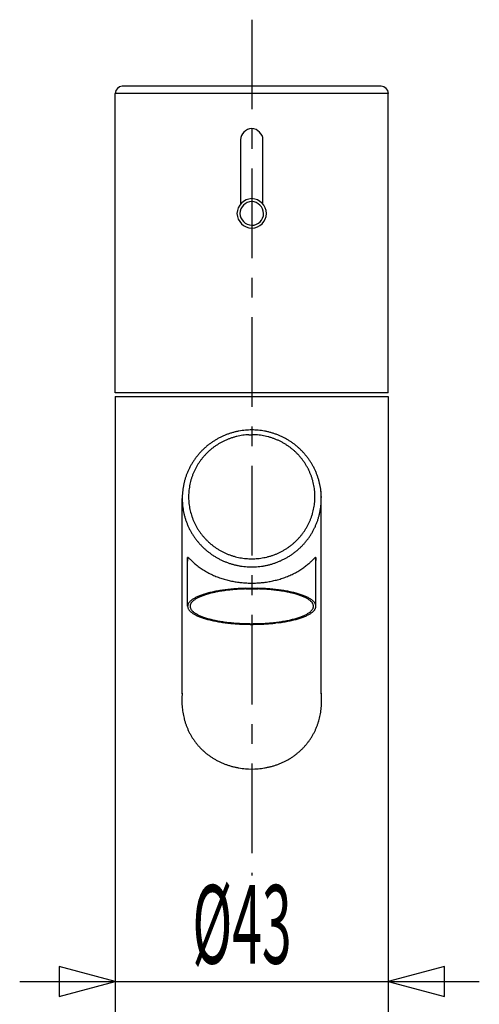
# Model space of a CAD drawing. Extents: x -105 to 315, y 0 to 297.
# Drawn here: x -39 to -21, y 183 to 221 of the extents above; entities that cross this region are included whole.
import ezdxf
from ezdxf.enums import TextEntityAlignment as Align

# ---------------------------------------------------------------- set-up
doc = ezdxf.new("R2010")
doc.units = 0
doc.linetypes.add('AIGENLINE003', pattern=[5.856145, 3.5278, -0.776115, 0.776115, -0.776115])
doc.layers.add('____', color=7, linetype='CONTINUOUS')
doc.layers.add('_________1', color=7, linetype='CONTINUOUS')
doc.styles.get("Standard").update_dxf_attribs({"font": 'TXT', "bigfont": 'EXTFONT.SHX'})

msp = doc.modelspace()

# ---------------------------------------------------------------- linework, layer by layer
at = {"layer": '_________1', "color": 7, "linetype": 'AIGENLINE003'}
msp.add_line((-29.7861, 221.408), (-29.7861, 187.714), dxfattribs=at)
at = {"layer": '_________1', "color": 7}
for p, q in [((-24.6901, 218.787), (-34.8822, 218.787)), ((-24.4111, 218.508), (-35.1612, 218.508)), ((-35.1612, 206.723), (-35.1612, 218.508)), ((-24.4111, 206.723), (-24.4111, 218.508)), ((-30.2278, 216.677), (-30.2278, 214.159)), ((-29.3438, 214.159), (-29.3438, 216.677)), ((-24.4111, 206.723), (-35.1612, 206.723)), ((-35.1612, 206.572), (-24.4111, 206.572)), ((-35.1612, 206.572), (-35.1612, 171.403)), ((-24.4111, 206.572), (-24.4111, 171.403)), ((-29.9053, 205.068), (-29.7861, 205.071)), ((-32.5236, 194.873), (-32.5236, 202.557)), ((-27.0505, 202.666), (-27.0523, 202.702)), ((-27.0483, 202.557), (-27.0486, 202.605)), ((-27.0483, 194.873), (-27.0483, 202.557)), ((-32.3088, 198.316), (-32.3088, 200.232)), ((-29.8376, 200.185), (-29.7861, 200.185)), ((-27.373, 200.154), (-27.408, 200.12)), ((-27.2628, 198.316), (-27.2628, 200.232)), ((-27.2528, 200.153), (-27.2507, 200.174)), ((-29.8428, 199.866), (-29.7861, 199.866)), ((-30.0259, 199.024), (-29.906, 199.026)), ((-30.0199, 198.997), (-29.9031, 199)), ((-29.906, 199.026), (-29.7861, 199.027)), ((-29.9031, 199), (-29.7861, 199)), ((-29.7861, 199.027), (-29.6656, 199.026)), ((-29.7861, 199), (-29.7741, 199)), ((-29.7741, 199), (-29.6568, 198.999)), ((-29.6656, 199.026), (-29.5462, 199.024)), ((-29.6568, 198.999), (-29.5402, 198.997)), ((-29.7861, 197.631), (-29.7975, 197.631)), ((-29.9127, 191.913), (-29.7861, 191.91)), ((-29.7861, 191.91), (-29.6588, 191.913)), ((-35.1612, 183.548), (-37.3716, 184.141)), ((-37.3716, 184.141), (-37.3716, 182.956)), ((-22.2, 184.141), (-24.4111, 183.548)), ((-22.2, 182.957), (-22.2, 184.141)), ((-38.9191, 183.548), (-20.8309, 183.548)), ((-37.3716, 182.956), (-35.1612, 183.548)), ((-24.4111, 183.548), (-22.2, 182.957))]:
    msp.add_line(p, q, dxfattribs=at)
for centre, radius, start, end in [((-34.871563, 218.497174), 0.289842, 92.094681, 177.905289), ((-24.700711, 218.497179), 0.289837, 2.093783, 87.906207), ((-29.7687, 216.659256), 0.459428, 92.175377, 177.846935), ((-29.802687, 216.659432), 0.459218, 2.132018, 87.934945), ((-29.764176, 213.75964), 0.603191, 92.086731, 177.964191), ((-29.808314, 213.758713), 0.604125, 2.120551, 87.896413), ((-29.76793, 213.763037), 0.483636, 92.157712, 177.863475), ((-29.803779, 213.763249), 0.483404, 2.112464, 87.908735), ((-29.763297, 213.803372), 0.604101, 182.116018, 267.83306), ((-29.768341, 213.798866), 0.483218, 182.110929, 267.889101), ((-29.785967, 213.78124), 0.465263, 269.978807, 359.978777), ((-29.80808, 213.803187), 0.603882, 272.082168, 357.900868), ((-29.781748, 202.476886), 2.781832, 110.95461, 113.550003), ((-29.78316, 202.47972), 2.778681, 108.338319, 110.948323), ((-29.940634, 202.984554), 2.249959, 105.34306, 108.57661), ((-29.628452, 201.89066), 3.387488, 103.40597, 105.539483), ((-29.785687, 202.481289), 2.776544, 100.461029, 103.075526), ((-29.774431, 202.411733), 2.846988, 97.880154, 100.429631), ((-29.839764, 202.931189), 2.323489, 94.915076, 98.040499), ((-29.786221, 202.529432), 2.541299, 95.369329, 98.059986), ((-29.81016, 202.869187), 2.387921, 92.453958, 95.495329), ((-29.787536, 202.622812), 2.448218, 92.758031, 95.543184), ((-29.787603, 202.431134), 2.826541, 89.970317, 92.530582), ((-29.783886, 202.436222), 2.821454, 87.466878, 90.045752), ((-29.771996, 203.297512), 1.773322, 88.781627, 90.456958), ((-29.808599, 202.072311), 2.999043, 86.297172, 88.580194), ((-29.769426, 202.754101), 2.503246, 84.574725, 87.475949), ((-29.806611, 202.309277), 2.762475, 83.545292, 86.020911), ((-29.858147, 201.829517), 3.432078, 82.449559, 84.559587), ((-29.793, 202.475198), 2.596081, 80.799046, 83.432136), ((-29.754817, 202.676607), 2.57877, 79.437738, 82.252438), ((-29.817059, 202.333392), 2.927579, 76.991906, 79.471499), ((-29.629614, 203.100194), 2.138286, 73.87168, 77.260843), ((-29.888246, 202.149941), 3.123023, 71.832979, 74.156371), ((-29.725057, 202.655964), 2.591345, 68.982602, 71.772871), ((-29.807922, 202.42763), 2.834212, 66.512753, 69.074387), ((-30.007129, 202.785064), 2.39884, 126.605297, 129.612248), ((-29.501964, 202.102974), 3.247627, 124.363609, 126.584091), ((-29.76824, 202.455777), 2.806176, 121.359932, 123.941646), ((-30.01024, 202.890588), 2.112947, 122.313704, 125.528278), ((-29.898099, 202.695502), 2.53393, 118.828061, 121.673495), ((-29.919732, 202.783411), 2.25199, 119.781079, 122.802186), ((-29.737511, 202.393819), 2.875662, 116.21049, 118.732814), ((-29.983022, 202.918748), 2.103127, 116.879544, 120.11588), ((-29.86667, 202.671584), 2.56942, 113.548712, 116.362168), ((-29.853426, 202.684932), 2.370295, 114.235191, 117.118414), ((-29.93604, 202.910016), 2.131204, 111.506518, 114.693858), ((-29.73727, 202.410734), 2.668596, 108.984282, 111.547089), ((-29.748817, 202.437394), 2.63963, 106.357498, 108.935527), ((-29.659945, 202.07404), 3.013354, 103.765651, 106.033184), ((-29.726319, 202.270357), 2.806938, 100.971384, 103.403269), ((-29.756182, 202.359788), 2.713486, 98.185765, 100.711729), ((-29.832141, 202.319123), 2.75644, 78.032747, 80.514647), ((-29.746916, 202.71244), 2.354, 75.176369, 78.076987), ((-29.741782, 202.69324), 2.371268, 72.534959, 75.414983), ((-29.794913, 202.521015), 2.5515, 69.889477, 72.557587), ((-29.839657, 202.402902), 2.677796, 67.305582, 69.859406), ((-29.810125, 202.502238), 2.574782, 64.409867, 67.05902), ((-29.769097, 202.585645), 2.481835, 61.69334, 64.432453), ((-29.702638, 202.676487), 2.564014, 63.634845, 66.454235), ((-29.915884, 202.324225), 2.781605, 59.13103, 61.58474), ((-29.797347, 202.472403), 2.788935, 61.158973, 63.753467), ((-29.591484, 202.868135), 2.148302, 55.955928, 59.11446), ((-29.545072, 202.909757), 2.284158, 58.245984, 61.410109), ((-29.788305, 202.485205), 2.773219, 55.987572, 58.589061), ((-29.753794, 202.535621), 2.712124, 53.328263, 55.996148), ((-29.79475, 202.496368), 2.768084, 50.525582, 53.133554), ((-30.055441, 202.733539), 2.402529, 139.918609, 142.909254), ((-29.848432, 202.562214), 2.671231, 137.2771, 139.965838), ((-30.157332, 202.856064), 2.244945, 134.225896, 137.43792), ((-29.809015, 202.542568), 2.712718, 132.228548, 134.879435), ((-30.175014, 202.925849), 1.977923, 135.947285, 139.370454), ((-29.531218, 202.193179), 3.158269, 129.417248, 131.700241), ((-29.770499, 202.558633), 2.524041, 133.658868, 136.341102), ((-29.077624, 201.778742), 3.566792, 131.159908, 133.06228), ((-29.916989, 202.721485), 2.304613, 127.92629, 130.875003), ((-29.836909, 202.621762), 2.432497, 125.171321, 127.970409), ((-29.551588, 202.88885), 2.108912, 53.313471, 56.539008), ((-29.649514, 202.740477), 2.286421, 50.595454, 53.566959), ((-29.54149, 202.844172), 2.137798, 47.891664, 51.068328), ((-29.730778, 202.632107), 2.422049, 45.137286, 47.933494), ((-29.839561, 202.439809), 2.84023, 48.022381, 50.553141), ((-29.324364, 203.00652), 1.87013, 42.242772, 45.871108), ((-29.398229, 202.917067), 2.190271, 44.961482, 48.254658), ((-29.304403, 202.962775), 2.091858, 42.444494, 45.89165), ((-29.581944, 202.686617), 2.483091, 39.93226, 42.824761), ((-29.623643, 202.647771), 2.540003, 37.171675, 40.000422), ((-30.040113, 202.666994), 2.45336, 147.737133, 150.659942), ((-29.13969, 202.09918), 3.517867, 145.704902, 147.745289), ((-29.543183, 202.325643), 3.057186, 142.601164, 144.950393), ((-28.693243, 201.917372), 3.776579, 147.782648, 149.572363), ((-29.371083, 202.294147), 3.002537, 144.721045, 146.969436), ((-29.376149, 202.275197), 3.009402, 142.1235, 144.370807), ((-30.140971, 202.86355), 2.044481, 138.666649, 141.978821), ((-30.024492, 202.375236), 2.812834, 39.771988, 42.1748), ((-29.167683, 203.061428), 1.715439, 36.516246, 40.464258), ((-30.088598, 202.359405), 2.873352, 34.488793, 36.839602), ((-29.696687, 202.641071), 2.390855, 31.418258, 34.243357), ((-30.14915, 202.370667), 2.917941, 29.002045, 31.31807), ((-31.061335, 201.573256), 4.334843, 35.348424, 37.007018), ((-29.880422, 202.458417), 2.859788, 32.064614, 34.571707), ((-31.254216, 201.639977), 4.458642, 29.997368, 31.605517), ((-30.175007, 202.668689), 2.329536, 158.279254, 161.349105), ((-30.09353, 202.665224), 2.406662, 155.949223, 158.920518), ((-29.440154, 202.35291), 3.130654, 153.314231, 155.602954), ((-29.519508, 202.385707), 3.04503, 150.845969, 153.195049), ((-29.448112, 202.479328), 2.848455, 158.735677, 161.096936), ((-29.687936, 202.555081), 2.597537, 155.77926, 158.374335), ((-29.812758, 202.596931), 2.466568, 152.745164, 155.476307), ((-30.127745, 202.781007), 2.102343, 150.067952, 153.273668), ((-29.694018, 202.637952), 2.390327, 25.867855, 28.687996), ((-30.151241, 202.432), 2.891628, 23.259082, 25.587107), ((-29.808934, 202.581926), 2.517938, 20.526952, 23.200656), ((-30.996001, 201.88425), 4.113715, 27.110088, 28.848855), ((-30.584853, 202.148614), 3.627585, 24.377301, 26.352584), ((-29.744539, 202.545479), 2.698423, 21.416855, 24.066267), ((-29.68769, 202.562915), 2.639136, 18.801966, 21.515129), ((-29.360925, 202.446886), 3.174425, 166.757355, 169.008884), ((-29.932902, 202.57664), 2.587938, 163.892276, 166.652795), ((-29.235017, 202.369173), 3.31599, 161.639786, 163.793821), ((-29.831484, 202.621341), 2.440213, 166.850298, 169.606227), ((-30.175842, 202.706783), 2.085453, 163.760199, 166.98386), ((-29.747658, 202.589963), 2.529232, 161.269682, 163.93205), ((-29.866038, 202.582844), 2.571179, 17.446692, 20.061588), ((-29.377267, 202.717525), 2.064592, 14.679886, 17.947815), ((-29.180403, 202.7563), 1.86437, 11.459287, 15.06034), ((-30.043098, 202.560416), 2.748862, 9.443986, 11.888385), ((-29.743906, 202.553405), 2.695433, 15.958162, 18.608191), ((-29.368525, 202.647482), 2.308689, 13.180196, 16.274692), ((-29.980093, 202.504366), 2.936779, 10.745876, 13.178224), ((-30.127259, 202.574377), 2.395483, 174.464737, 177.443058), ((-29.932645, 202.573558), 2.589331, 172.107283, 174.862078), ((-28.861615, 202.391415), 3.675378, 169.644048, 171.58746), ((-29.98617, 202.633001), 2.284917, 175.078125, 178.020993), ((-30.138238, 202.658952), 2.131222, 172.268778, 175.422487), ((-29.511679, 202.569708), 2.764094, 169.749463, 172.182856), ((-29.590148, 202.641026), 2.288829, 6.375471, 9.313919), ((-30.634747, 202.547504), 3.337433, 3.967048, 5.979726), ((-29.205186, 202.647143), 1.904404, 0.414449, 3.952029), ((-30.023117, 202.495948), 2.980618, 8.35637, 10.75066), ((-29.984807, 202.534058), 2.937352, 5.301124, 7.729475), ((-26.963492, 202.852845), 0.100922, 184.130183, 190.343699), ((-32.093102, 202.34171), 5.05443, 5.050439, 5.597591), ((-29.99092, 202.535714), 2.943287, 2.83413, 5.258035), ((-28.69385, 202.643309), 1.641825, 4.345688, 5.009146), ((-28.273285, 202.665341), 1.22084, 2.881791, 4.810268), ((-27.555443, 202.679276), 0.503693, 2.595629, 5.404742), ((-31.07854, 202.568143), 1.445135, 180.453568, 181.8266), ((-29.427894, 202.537663), 3.095794, 177.341674, 179.647583), ((-30.408692, 202.538093), 2.114309, 180.43398, 183.825765), ((-30.076142, 202.532906), 2.445925, 183.184741, 186.120175), ((-30.022386, 202.626891), 2.248945, 177.833576, 180.81835), ((-30.336421, 202.615769), 1.934796, 180.621826, 184.094026), ((-30.146886, 202.602875), 2.12309, 183.381748, 186.550489), ((-30.0899, 202.599892), 2.179385, 186.301692, 189.387738), ((-29.095131, 202.555353), 1.790491, 352.130527, 355.877935), ((-29.499875, 202.623974), 2.199472, 354.852816, 357.910589), ((-30.073205, 202.626808), 2.772583, 358.284031, 0.704894), ((-30.006601, 202.583366), 2.959291, 352.871902, 355.299617), ((-29.57168, 202.55254), 2.523312, 355.187958, 358.03286), ((-29.855409, 202.553004), 2.807107, 0.075498, 2.618412), ((-30.10875, 202.540648), 3.060777, 1.816365, 2.348765), ((-29.624391, 202.555294), 2.576087, 358.011886, 0.031333), ((-24.532005, 202.687105), 2.517991, 181.125113, 181.87402), ((-30.249032, 202.511832), 2.271775, 186.056596, 189.226154), ((-30.309647, 202.47701), 2.206499, 188.585981, 191.840606), ((-29.74015, 202.578805), 2.784819, 191.48619, 194.066565), ((-30.05424, 202.589267), 2.212894, 188.965716, 192.005026), ((-30.332433, 202.518933), 1.926187, 191.679808, 195.167621), ((-29.805566, 202.644773), 2.467679, 194.786952, 197.518727), ((-29.774413, 202.651434), 2.477692, 341.218758, 343.932716), ((-30.469603, 202.829184), 3.194995, 344.320047, 346.424051), ((-29.329846, 202.542885), 2.019908, 346.729255, 350.056808), ((-29.753121, 202.64388), 2.454406, 349.440736, 352.186467), ((-29.492629, 202.504452), 2.437774, 344.375207, 347.323279), ((-29.115945, 202.440015), 2.056226, 346.77163, 350.269206), ((-29.547249, 202.53578), 2.497604, 349.776241, 352.647495), ((-28.873625, 202.848034), 3.691143, 194.851221, 196.802313), ((-29.167892, 202.788498), 3.392344, 197.276405, 199.394412), ((-30.196176, 202.436377), 2.3055, 199.62607, 202.753122), ((-29.932723, 202.603875), 2.334109, 197.500949, 200.380217), ((-29.976462, 202.586713), 2.287132, 200.358791, 203.306374), ((-29.635776, 202.725862), 2.655082, 203.155382, 205.690847), ((-29.877571, 202.617737), 2.390327, 205.867875, 208.688016), ((-29.539123, 202.550633), 2.22174, 332.629277, 335.665448), ((-31.361771, 203.328387), 4.203153, 336.243345, 337.844847), ((-30.482107, 202.905842), 3.229639, 338.902457, 340.987862), ((-29.547034, 202.487999), 2.483824, 336.385414, 339.2819), ((-30.360644, 202.802341), 3.35603, 339.176343, 341.326205), ((-30.262524, 202.726111), 3.238926, 342.047976, 344.267174), ((-30.15342, 202.430572), 2.342786, 202.217775, 205.292746), ((-29.824993, 202.573492), 2.700813, 205.057279, 207.72135), ((-29.215928, 202.919006), 3.400768, 208.101041, 210.221479), ((-29.383803, 202.85965), 3.226004, 210.811331, 213.050066), ((-30.171458, 202.449782), 2.0519, 208.513189, 211.806965), ((-30.084106, 202.479637), 2.141969, 211.254108, 214.407547), ((-30.100079, 202.453446), 2.114029, 214.066532, 217.261903), ((-30.469378, 202.142202), 1.631844, 216.4151, 220.565443), ((-29.961484, 202.805771), 2.717465, 322.002787, 324.491559), ((-30.39216, 203.091569), 3.234094, 324.801565, 326.888956), ((-31.510474, 203.709704), 4.509435, 328.072404, 329.568973), ((-30.449735, 203.026369), 3.24913, 330.48481, 332.561795), ((-29.376355, 202.362304), 2.27435, 328.057531, 331.226245), ((-30.463894, 202.960171), 3.515392, 331.217153, 333.27306), ((-30.282863, 202.82257), 3.292079, 333.995049, 336.180139), ((-30.352333, 202.220183), 2.065455, 212.833976, 216.32839), ((-30.198261, 202.298281), 2.236027, 215.601805, 218.827946), ((-29.817937, 202.585285), 2.7123, 218.513775, 221.177574), ((-29.319604, 203.051178), 3.394198, 221.558496, 223.692628), ((-29.925507, 202.551815), 2.311774, 219.51156, 222.435268), ((-29.757378, 202.715897), 2.546586, 222.607446, 225.266387), ((-29.547065, 202.933874), 2.849457, 225.347049, 227.723771), ((-29.610147, 202.906337), 2.786789, 228.302564, 230.747002), ((-29.344976, 202.156851), 1.816478, 307.529986, 311.271347), ((-30.029345, 202.96256), 2.873523, 310.930415, 313.291813), ((-29.71423, 202.617022), 2.405948, 313.472251, 316.291974), ((-29.621, 202.534345), 2.281431, 316.175058, 319.14272), ((-30.126411, 202.969331), 2.948253, 319.174417, 321.471093), ((-29.797034, 202.628981), 2.773527, 317.558977, 320.171954), ((-29.766326, 202.592411), 2.726535, 320.348819, 322.993095), ((-30.582678, 203.194818), 3.741053, 323.151022, 325.082012), ((-30.539086, 203.096883), 3.649671, 325.951006, 327.929019), ((-29.672525, 202.742288), 2.925709, 224.093092, 226.56931), ((-29.953428, 202.439563), 2.512758, 226.475311, 229.365038), ((-30.083526, 202.265921), 2.296305, 229.006868, 232.161677), ((-29.822781, 202.583425), 2.707026, 231.925607, 234.614345), ((-29.639555, 202.882928), 2.750066, 230.912833, 233.381071), ((-29.852524, 202.605367), 2.400262, 233.509295, 236.343223), ((-30.069859, 202.246478), 1.981163, 235.822677, 239.247751), ((-29.988254, 202.352534), 2.114093, 238.816807, 242.043134), ((-29.799493, 202.66895), 2.482144, 241.618512, 244.359088), ((-29.586985, 203.140501), 2.999243, 244.597371, 246.871555), ((-29.754904, 202.625491), 2.435311, 291.705588, 294.494828), ((-29.461648, 202.026495), 1.768734, 293.895145, 297.751668), ((-29.924685, 202.971503), 2.820814, 297.137062, 299.554339), ((-29.753332, 202.639228), 2.447297, 299.901674, 302.681632), ((-30.125157, 203.203472), 3.122997, 302.833635, 305.008387), ((-29.81785, 202.738348), 2.565772, 305.346348, 307.993839), ((-29.692003, 202.497566), 2.604146, 304.213697, 307.006311), ((-29.713739, 202.547404), 2.657059, 306.733752, 309.466996), ((-31.19971, 204.256092), 4.921063, 310.177894, 311.650883), ((-30.02019, 202.869198), 3.101129, 312.39674, 314.733561), ((-30.020498, 202.845741), 3.084728, 315.044271, 317.388784), ((-32.227823, 200.193586), 0.093809, 172.758398, 182.036479), ((-32.05467, 200.191363), 0.266906, 180.23856, 184.124762), ((-32.284601, 200.205223), 0.036284, 160.564503, 179.703846), ((-12.34162, 202.079309), 20.070082, 185.452734, 185.514486), ((-32.286391, 200.210525), 0.033125, 151.652209, 168.204704), ((-33.001815, 200.040143), 0.691877, 7.070929, 9.189274), ((-32.301297, 200.217518), 0.016712, 121.513042, 148.486928), ((-29.604657, 200.582816), 2.748882, 189.580504, 190.207375), ((-32.240565, 200.107992), 0.07055, 190.047248, 194.630964), ((-32.303363, 200.222041), 0.011792, 89.76326, 124.442174), ((-32.302913, 200.209125), 0.024711, 68.459598, 90.930691), ((-32.322774, 200.160081), 0.077623, 57.522891, 68.114873), ((-32.415154, 200.017414), 0.247586, 52.636371, 57.216108), ((-33.023274, 199.306497), 1.182813, 48.83731, 50.1216), ((-33.55288, 198.754018), 1.947646, 46.715417, 47.805576), ((-33.366515, 198.939971), 1.684523, 45.418693, 46.993394), ((-38.461477, 193.54709), 9.103234, 46.044645, 46.40351), ((9.759837, 244.716685), 61.208347, 226.796439, 226.857242), ((-30.594092, 201.663427), 2.199685, 226.953696, 228.977485), ((-29.838779, 202.55497), 2.674565, 234.540761, 237.259401), ((-29.877632, 202.479114), 2.589761, 237.074772, 239.873806), ((-29.525672, 203.117461), 3.318571, 240.149568, 242.344517), ((-29.813273, 202.589105), 2.717103, 242.544955, 245.227245), ((-29.977712, 202.198255), 2.293362, 244.865806, 248.044281), ((-29.847126, 202.478273), 2.601948, 247.682721, 250.476848), ((-29.657757, 203.04471), 2.883484, 247.417158, 249.781159), ((-29.597089, 203.224632), 3.388984, 250.709534, 252.861892), ((-29.816705, 202.614231), 2.424597, 249.790056, 252.606862), ((-29.77226, 202.762812), 2.579671, 252.651334, 255.298648), ((-29.787058, 202.701469), 2.516581, 255.270102, 257.983294), ((-29.781515, 202.734), 2.549554, 258.013652, 260.696266), ((-29.790629, 202.661828), 2.476859, 260.634429, 263.386939), ((-29.77189, 202.874485), 2.690266, 263.512082, 266.054161), ((-29.77347, 203.04919), 2.86448, 266.326155, 268.716288), ((-29.78425, 202.697005), 2.512093, 269.956928, 272.684504), ((-29.794718, 202.837977), 2.653404, 272.767714, 275.344611), ((-29.787317, 202.74281), 2.557962, 275.378115, 278.051241), ((-29.716532, 202.276716), 2.086553, 277.919252, 281.195807), ((-29.789698, 202.735442), 2.550814, 280.807338, 283.475065), ((-29.757962, 202.601455), 2.41312, 283.483609, 286.315266), ((-29.815258, 202.808751), 2.628166, 286.244517, 288.848115), ((-29.737277, 202.492765), 2.619715, 285.645126, 288.435199), ((-29.805607, 202.767194), 2.585724, 288.943226, 291.588185), ((-29.677212, 202.337096), 2.453052, 288.254052, 291.220883), ((-29.708601, 202.460438), 2.579438, 290.879142, 293.703823), ((-29.789661, 202.650375), 2.785939, 293.659927, 296.270528), ((-30.142217, 203.321543), 3.543882, 296.578949, 298.63442), ((-30.286402, 203.492082), 3.762926, 299.316963, 301.251834), ((-29.648837, 202.422984), 2.518208, 301.47019, 304.355683), ((-29.040505, 201.715768), 2.280476, 310.976306, 312.772354), ((-28.62531, 201.314161), 1.704021, 311.694622, 313.760489), ((-32.310413, 205.235943), 7.085445, 313.348383, 313.780913), ((-25.68596, 198.398961), 2.434454, 132.940767, 133.867076), ((-28.613737, 201.576625), 1.886428, 312.289126, 313.236927), ((-24.373441, 196.54461), 4.697855, 128.582928, 128.868375), ((-27.172103, 200.043363), 0.217556, 122.538202, 127.069794), ((-27.254341, 200.16807), 0.068229, 109.757348, 120.644874), ((-27.26931, 200.212078), 0.021766, 88.182803, 111.833134), ((-27.268533, 200.220047), 0.013786, 59.602133, 90.361129), ((-27.355662, 200.110485), 0.095057, 347.767057, 351.881924), ((-27.269846, 200.219604), 0.014861, 28.078235, 56.10008), ((-28.139141, 200.272282), 0.894905, 348.70868, 350.681629), ((-27.28325, 200.210072), 0.031244, 15.325222, 31.933529), ((-27.608503, 200.185584), 0.357231, 350.622792, 354.746159), ((-27.418532, 200.177743), 0.170322, 9.818909, 13.785957), ((-27.426873, 200.191161), 0.17686, 0.319295, 5.069273), ((-27.627815, 200.197934), 0.377843, 356.429685, 359.122393), ((-30.82567, 201.361924), 1.820366, 228.247907, 231.113902), ((-29.761019, 202.647289), 3.489317, 230.75594, 232.287939), ((-30.026199, 202.337172), 3.081841, 232.661353, 234.429238), ((-30.186526, 202.133421), 2.822872, 234.670491, 236.673131), ((-30.177452, 202.132906), 2.827439, 236.513767, 238.602625), ((-30.215032, 202.078108), 2.761089, 238.675853, 240.811299), ((-29.309157, 203.734931), 4.64934, 241.022858, 242.269969), ((-29.86734, 202.361811), 2.484842, 252.954074, 255.89842), ((-29.844148, 202.395055), 2.522775, 255.571536, 258.462502), ((-29.905837, 201.992835), 2.116438, 257.920903, 261.372479), ((-29.746521, 202.916933), 3.054037, 261.018113, 263.402612), ((-29.794412, 202.598694), 2.732426, 263.633488, 266.313309), ((-29.786458, 202.556409), 2.690761, 266.08639, 268.799948), ((-29.779284, 202.212159), 2.346619, 269.832616, 272.950457), ((-29.765824, 202.3459), 2.479574, 272.480781, 275.425597), ((-29.759241, 202.432424), 2.56513, 275.096476, 277.943146), ((-29.805006, 202.771559), 2.907335, 277.912823, 280.426674), ((-29.823844, 202.837322), 2.975429, 280.554248, 283.007628), ((-29.783772, 202.62972), 2.764146, 283.166888, 285.807597), ((-29.789701, 202.872336), 3.665825, 296.542193, 298.096788), ((-29.699326, 202.682282), 3.455619, 298.258999, 299.869956), ((-29.193746, 201.802672), 2.441062, 299.861893, 302.168962), ((-29.450138, 202.222466), 2.932925, 302.042493, 303.891599), ((-28.719495, 201.164115), 1.647051, 303.323119, 306.405393), ((-28.926288, 201.509733), 2.048313, 305.323151, 307.727738), ((-28.698181, 201.251278), 1.704459, 306.979287, 309.786584), ((-29.790327, 202.595616), 3.436454, 309.435769, 310.795294), ((-30.320799, 201.82689), 2.489727, 242.445581, 244.773439), ((-30.208436, 202.010974), 2.704243, 244.2821, 246.426469), ((-30.220368, 201.95309), 2.646446, 246.162052, 248.341853), ((-30.204518, 201.916681), 2.618609, 247.725508, 249.916413), ((-29.977334, 202.526366), 3.269236, 249.846146, 251.592484), ((-29.276789, 204.655883), 5.511013, 251.672997, 252.709446), ((-29.769613, 203.188379), 3.9635, 253.20652, 254.62672), ((-29.901824, 202.693507), 3.451287, 254.565067, 256.184695), ((-30.003366, 202.217701), 2.965036, 255.894554, 257.764588), ((-29.784872, 203.154241), 3.926637, 257.544968, 258.95188), ((-29.928252, 202.406948), 3.165718, 258.906931, 260.665146), ((-29.593708, 204.474338), 5.259998, 260.722069, 261.770029), ((-28.47665, 213.227929), 14.084115, 262.370065, 262.748861), ((-29.865338, 202.571134), 3.337428, 263.306704, 264.888384), ((-29.900233, 201.815608), 2.582003, 264.16589, 266.218223), ((-29.843913, 202.309088), 3.078214, 265.778022, 267.538111), ((-29.812222, 202.430052), 3.200537, 267.064321, 268.755381), ((-29.876922, 205.877326), 6.649688, 271.61211, 272.449738), ((-30.499098, 215.107558), 15.8997, 273.268069, 273.61942), ((-30.004029, 205.803831), 6.583937, 274.430949, 275.280961), ((-29.757312, 202.93437), 3.703994, 275.566104, 277.045939), ((-29.920469, 204.302355), 5.081666, 276.979659, 278.090487), ((-29.735338, 202.901494), 3.668719, 278.306996, 279.873576), ((-29.718676, 202.826977), 3.592451, 279.815573, 281.411637), ((-29.839429, 203.410658), 4.188485, 281.451037, 282.807986), ((-29.960225, 203.881966), 4.674863, 282.971106, 284.176508), ((-29.53311, 202.181845), 2.921915, 284.220994, 286.16715), ((-30.415599, 205.214954), 6.080796, 286.195887, 287.14639), ((-29.397448, 201.888275), 2.601819, 287.319302, 289.550611), ((-29.434981, 202.080507), 2.795678, 288.95711, 291.042271), ((-29.482318, 202.248943), 2.969924, 290.727856, 292.695255), ((-29.79854, 202.987811), 3.773595, 292.796364, 294.340122), ((-30.170434, 203.753089), 4.624188, 294.630397, 295.885917), ((-30.550941, 195.199726), 3.759848, 103.650249, 105.048392), ((-30.409775, 194.655822), 4.321712, 102.500834, 103.767188), ((-29.029863, 189.131012), 9.981941, 103.173452, 103.701053), ((-30.404566, 194.649794), 4.328726, 101.257632, 102.550877), ((-30.238665, 194.088816), 4.879345, 101.497143, 102.620279), ((-30.420734, 194.804215), 4.174145, 100.060234, 101.453768), ((-30.289074, 194.348188), 4.615131, 100.306041, 101.525701), ((-30.479098, 195.344128), 3.632525, 99.000733, 100.641442), ((-30.41424, 195.167647), 3.786573, 99.12904, 100.661012), ((-29.96619, 192.264617), 6.754404, 98.309336, 99.211198), ((-30.300815, 194.679378), 4.286792, 98.206169, 99.590436), ((-29.764211, 190.722673), 8.309383, 97.395656, 98.150888), ((-29.629407, 190.199964), 8.816211, 97.680047, 98.369684), ((-29.835176, 191.139006), 7.887397, 96.468359, 97.273734), ((-29.312994, 187.113267), 11.917915, 96.683834, 97.204405), ((-29.908436, 191.798659), 7.22369, 95.583255, 96.480408), ((-29.820082, 191.237343), 7.762884, 95.696164, 96.509374), ((-29.903152, 191.799803), 7.223067, 94.716228, 95.625856), ((-29.818472, 191.133512), 7.866367, 94.820137, 95.632771), ((-29.286928, 183.798987), 15.247523, 94.115149, 94.552023), ((-29.740197, 190.005873), 8.996611, 93.990592, 94.713428), ((-29.798408, 190.261021), 8.765567, 93.038957, 93.811614), ((-29.899229, 192.337552), 6.659519, 93.034333, 94.021759), ((-29.869186, 192.073081), 6.952349, 92.276045, 93.248191), ((-29.797696, 190.953838), 8.046716, 92.413174, 93.234726), ((-29.813294, 190.817048), 8.209613, 91.484091, 92.317676), ((-29.8086, 191.05982), 7.940372, 91.524788, 92.366762), ((-29.787624, 202.901909), 3.672845, 268.531631, 270.023167), ((-29.802214, 204.358136), 5.129097, 270.17958, 271.255322), ((-29.790833, 189.868072), 9.159104, 87.723305, 88.469398), ((-29.854532, 188.500178), 10.501564, 87.648815, 88.284534), ((-29.676256, 192.584799), 6.439973, 86.726088, 87.781705), ((-29.661606, 193.175335), 5.822428, 86.522852, 87.658349), ((-29.804005, 189.805871), 9.221713, 86.189541, 86.919706), ((-29.645899, 192.734003), 6.262139, 85.861017, 86.911203), ((-29.794293, 190.400165), 8.600626, 85.245645, 85.997185), ((-30.03079, 187.120705), 11.916111, 85.398853, 85.959518), ((-30.174814, 186.79772), 12.22248, 84.343722, 84.867683), ((-29.7966, 190.387415), 8.64119, 84.448766, 85.209111), ((-29.481059, 193.731726), 5.253863, 83.215979, 84.419624), ((-29.841348, 190.115531), 8.916146, 83.604722, 84.331575), ((-29.665072, 192.009638), 6.985662, 82.500261, 83.385756), ((-29.643359, 191.890581), 7.130088, 82.703335, 83.597001), ((-29.96518, 189.869603), 9.146578, 81.722618, 82.386128), ((-29.683227, 191.656666), 7.36718, 81.777673, 82.62684), ((-29.84453, 191.058549), 7.952817, 80.605728, 81.349615), ((-29.713306, 191.541312), 7.485661, 80.859717, 81.676082), ((-29.417512, 193.687119), 5.289805, 79.428391, 80.521645), ((-29.302599, 194.083499), 4.910512, 79.66574, 80.879085), ((-29.513369, 193.224582), 5.762085, 78.36103, 79.335201), ((-29.395922, 193.58227), 5.420352, 78.575832, 79.64573), ((-29.303897, 194.253961), 4.711612, 77.175186, 78.330557), ((-29.181643, 194.565753), 4.413938, 77.50093, 78.773584), ((-29.199873, 194.691672), 4.261733, 75.992307, 77.232592), ((-29.097428, 194.931765), 4.038376, 76.188366, 77.543573), ((-28.770581, 196.18826), 2.740238, 74.641425, 76.552863), ((-31.949633, 198.234873), 0.380799, 139.230648, 145.516854), ((-31.75382, 198.055868), 0.646037, 134.548544, 138.547742), ((-31.706632, 197.986313), 0.728866, 129.508691, 133.356402), ((-31.963589, 198.30479), 0.250344, 140.178399, 149.266818), ((-31.59365, 197.824732), 0.925541, 125.273408, 128.541158), ((-31.867808, 198.238203), 0.366692, 135.075892, 141.77182), ((-31.555308, 197.764518), 0.996847, 121.822248, 125.073946), ((-31.773346, 198.153492), 0.493441, 130.506304, 135.85706), ((-31.83908, 198.249261), 0.378125, 124.775613, 132.359051), ((-31.289662, 197.300974), 1.530901, 118.851878, 121.122216), ((-31.695929, 198.087302), 0.593341, 121.994853, 127.210453), ((-31.34262, 197.395567), 1.422496, 116.224466, 118.822136), ((-31.472115, 197.761371), 0.988496, 119.644485, 122.987449), ((-31.005269, 196.661178), 2.230472, 113.888131, 115.662125), ((-31.416742, 197.665288), 1.099392, 116.450404, 119.67578), ((-31.048995, 196.721321), 2.157831, 111.537364, 113.473242), ((-31.069562, 196.961977), 1.883724, 114.358406, 116.376377), ((-31.301958, 197.503252), 1.294833, 111.788925, 114.86892), ((-31.226651, 197.198348), 1.648921, 109.201835, 111.880257), ((-30.881839, 196.481754), 2.399321, 110.272415, 112.050081), ((-30.956471, 196.516642), 2.381764, 108.009179, 109.946103), ((-30.951621, 196.668264), 2.200185, 108.221826, 110.250622), ((-30.234884, 194.240617), 4.769403, 106.78315, 107.799624), ((-30.917745, 196.625294), 2.251672, 106.633126, 108.698699), ((-30.561636, 195.217871), 3.739552, 104.962332, 106.313516), ((-30.50827, 195.260731), 3.676347, 105.325399, 106.660335), ((-30.392434, 194.846536), 4.106429, 104.119062, 105.356714), ((-29.296955, 194.398842), 4.569413, 74.596065, 75.699958), ((-28.994624, 195.521517), 3.406768, 73.052518, 74.482764), ((-28.801312, 195.964467), 2.964326, 73.509772, 75.21434), ((-28.818443, 196.112714), 2.789892, 71.313071, 72.974467), ((-29.015302, 195.266397), 3.694432, 72.085796, 73.400597), ((-28.628858, 196.63305), 2.236281, 69.645474, 71.642979), ((-28.732218, 196.153397), 2.763363, 70.34209, 72.013741), ((-28.363489, 197.332512), 1.488203, 67.040731, 69.857488), ((-28.684116, 196.308739), 2.600902, 68.489464, 70.188775), ((-28.173661, 197.70905), 1.067811, 64.803544, 68.538572), ((-28.879445, 195.87505), 3.076091, 66.714572, 68.066602), ((-28.317989, 197.346633), 1.457381, 63.145002, 65.735053), ((-28.355907, 197.126809), 1.719386, 63.959048, 66.250002), ((-28.400553, 197.226595), 1.601888, 60.252264, 62.449879), ((-28.07105, 197.800021), 0.940537, 56.842573, 60.347087), ((-28.249805, 197.340575), 1.480742, 61.497341, 64.016493), ((-27.975979, 197.94247), 0.769286, 52.987705, 56.967708), ((-28.194822, 197.451924), 1.35666, 58.731947, 61.29392), ((-27.797263, 198.161542), 0.486892, 48.418544, 54.261828), ((-28.195785, 197.492783), 1.322419, 55.32638, 57.777387), ((-27.751444, 198.201475), 0.426683, 43.258479, 49.462171), ((-27.997439, 197.805247), 0.952721, 51.287953, 54.445905), ((-27.842448, 198.120416), 0.548517, 38.494768, 42.91045), ((-27.651433, 198.275333), 0.302599, 30.580733, 38.049434), ((-27.804569, 198.052657), 0.639058, 46.529753, 50.908224), ((-27.700535, 198.169087), 0.48301, 40.619326, 45.984066), ((-27.630931, 198.225368), 0.393545, 34.918977, 40.996936), ((-32.137957, 198.312907), 0.1709, 178.926627, 190.359917), ((-32.105881, 198.316535), 0.202945, 170.545817, 180.120467), ((-32.102947, 198.315019), 0.205762, 189.185146, 198.887378), ((-32.052417, 198.304393), 0.257698, 162.091992, 169.835485), ((-32.094283, 198.315948), 0.214316, 151.800261, 161.589924), ((-31.984978, 198.363181), 0.333051, 200.15737, 206.452446), ((-32.05625, 198.305615), 0.252873, 145.052178, 153.80934), ((-31.867332, 198.435387), 0.470704, 207.942492, 212.679968), ((-31.818311, 198.499886), 0.547498, 215.592608, 219.949421), ((-31.741381, 198.587789), 0.663162, 221.503915, 225.3998), ((-31.94887, 198.317659), 0.265387, 176.427503, 183.572497), ((-31.91144, 198.296174), 0.304683, 166.506313, 172.83144), ((-32.000363, 198.31887), 0.214115, 184.754794, 193.683096), ((-31.890934, 198.354695), 0.329034, 195.23702, 201.272564), ((-31.817106, 198.247927), 0.408431, 158.14081, 163.010635), ((-31.806209, 198.539035), 0.58305, 226.571921, 231.39674), ((-31.910624, 198.362596), 0.313887, 203.921283, 210.647165), ((-31.880298, 198.253074), 0.348371, 148.95634, 155.055283), ((-31.917616, 198.359274), 0.30618, 210.779482, 218.134058), ((-31.704487, 198.654668), 0.736919, 230.825407, 234.90849), ((-31.90745, 198.358245), 0.31362, 216.839174, 224.566083), ((-31.804316, 198.445833), 0.448671, 223.292728, 229.145052), ((-31.64029, 198.632459), 0.697129, 228.982031, 233.079975), ((-31.546318, 198.765501), 0.859955, 233.39911, 236.978173), ((-27.862916, 198.528836), 0.573103, 301.756871, 307.14701), ((-28.134395, 198.886633), 1.022235, 307.165678, 309.969026), ((-27.777374, 198.454395), 0.461648, 310.470427, 316.20464), ((-27.704967, 198.394893), 0.368273, 315.090306, 321.757446), ((-27.824699, 198.598668), 0.666725, 304.876487, 309.389656), ((-27.666634, 198.367839), 0.32143, 321.315472, 328.41615), ((-27.787454, 198.559893), 0.613137, 308.999177, 313.562846), ((-27.639983, 198.35033), 0.289558, 328.605427, 335.852379), ((-27.643335, 198.27837), 0.294085, 23.694535, 30.873873), ((-27.616435, 198.334774), 0.261747, 336.850964, 344.488795), ((-27.648952, 198.287233), 0.29585, 15.003669, 21.685195), ((-27.826798, 198.589421), 0.661698, 314.269434, 318.19453), ((-27.551747, 198.316046), 0.194407, 344.708724, 354.629068), ((-27.58902, 198.310393), 0.232066, 5.032475, 13.310982), ((-27.579814, 198.316622), 0.222415, 355.158206, 3.641926), ((-27.576947, 198.359974), 0.322537, 318.990549, 326.419453), ((-27.634734, 198.234519), 0.391545, 27.815242, 33.502277), ((-27.596915, 198.37611), 0.348105, 326.024694, 332.397697), ((-27.547788, 198.288394), 0.289592, 19.20027, 26.41448), ((-27.469439, 198.310703), 0.204836, 332.089608, 342.295642), ((-27.435701, 198.323612), 0.172195, 8.7712, 20.399133), ((-27.483091, 198.320763), 0.220967, 340.887184, 349.942483), ((-27.435367, 198.319012), 0.172628, 359.036278, 10.297438), ((-27.466978, 198.315615), 0.204215, 350.575092, 0.138363), ((-31.632839, 198.75016), 0.856251, 234.659, 238.444807), ((-31.376867, 199.173227), 1.350721, 238.583776, 241.160675), ((-31.363045, 199.211368), 1.390813, 241.419804, 244.085999), ((-30.927227, 199.747013), 2.020357, 237.426209, 239.04082), ((-30.922761, 200.137153), 2.41594, 244.289354, 245.919736), ((-31.127928, 199.512726), 1.716977, 240.762461, 242.83024), ((-31.312694, 199.155306), 1.314627, 242.881244, 245.739061), ((-31.141869, 199.686564), 1.915233, 246.404138, 248.585257), ((-30.929724, 199.985847), 2.229192, 245.536419, 247.318937), ((-31.12178, 199.701947), 1.936932, 248.198193, 250.480086), ((-30.892326, 200.121909), 2.369219, 247.753274, 249.537996), ((-31.092623, 199.719314), 1.963164, 249.847368, 252.19735), ((-30.872983, 200.187049), 2.437016, 249.647319, 251.472636), ((-30.386745, 201.931554), 4.285288, 252.25474, 253.385367), ((-30.584214, 201.044623), 3.341902, 251.450312, 252.837266), ((-30.842472, 200.392123), 2.679824, 253.311087, 255.197631), ((-30.372415, 201.843223), 4.167573, 253.294916, 254.463396), ((-29.971644, 203.696673), 6.09719, 255.219602, 256.081757), ((-30.381062, 201.848771), 4.170614, 254.598273, 255.812301), ((-30.734752, 200.605903), 2.91361, 256.027834, 257.905476), ((-30.668098, 200.695092), 2.981776, 255.726107, 257.498832), ((-30.708864, 200.538787), 2.85368, 257.114862, 259.076629), ((-29.321427, 206.661326), 9.098089, 257.352137, 257.95069), ((-30.28893, 202.478325), 4.837859, 258.546156, 259.748884), ((-27.423776, 216.703817), 19.316966, 258.664241, 258.953822), ((-30.333691, 202.171128), 4.527613, 259.614451, 260.930413), ((-27.759169, 216.744862), 19.295933, 259.954663, 260.255284), ((-29.257556, 208.847254), 11.289912, 260.878164, 261.41785), ((-27.51625, 219.4244), 21.978969, 260.813474, 261.081752), ((-30.207482, 202.66198), 5.032166, 261.60318, 262.850276), ((-30.010981, 203.885274), 6.241205, 261.59231, 262.567832), ((-30.105672, 202.945309), 5.29696, 262.268303, 263.436339), ((-29.697391, 206.633239), 9.007401, 263.537813, 264.237573), ((-29.375119, 201.859551), 4.207899, 275.374093, 276.869697), ((-29.765114, 205.490552), 7.859621, 276.526238, 277.318101), ((-30.115021, 207.775065), 10.170249, 277.633925, 278.23161), ((-30.829727, 213.347323), 15.817326, 277.599988, 277.995499), ((-29.33558, 202.366409), 4.705722, 278.267809, 279.528835), ((-29.482725, 203.52734), 5.905528, 278.306011, 279.341071), ((-29.795739, 205.123901), 7.501343, 279.508396, 280.281697), ((-29.047605, 201.028619), 3.3694, 278.936685, 280.70553), ((-29.24248, 201.997647), 4.326562, 280.462108, 281.763991), ((-29.258759, 202.378767), 4.735472, 280.181308, 281.405556), ((-28.862632, 200.353846), 2.6401, 280.966843, 283.034573), ((-28.99544, 201.179838), 3.508209, 281.062124, 282.663363), ((-29.741552, 204.175697), 6.561711, 282.984782, 283.790319), ((-29.029886, 201.439871), 3.769541, 282.30773, 283.758999), ((-29.470657, 202.932643), 5.290019, 284.150119, 285.110379), ((-28.843574, 200.705837), 3.012265, 283.637567, 285.377194), ((-29.084631, 201.445495), 3.75369, 285.339172, 286.646602), ((-28.769232, 200.552974), 2.845332, 284.750014, 286.525874), ((-29.021752, 201.161756), 3.463893, 286.9946, 288.337264), ((-28.828892, 200.785667), 3.085395, 286.358858, 287.93226), ((-28.625204, 199.964751), 2.202913, 288.341891, 290.369656), ((-29.245592, 201.957571), 4.328816, 288.403958, 289.471797), ((-28.669513, 200.112019), 2.356415, 290.133254, 291.941783), ((-28.860357, 200.790679), 3.100355, 289.948108, 291.373652), ((-28.671279, 200.059939), 2.308864, 292.465369, 294.192516), ((-28.312328, 199.403227), 1.608605, 291.206851, 293.803794), ((-28.610821, 199.887889), 2.127204, 294.606187, 296.384779), ((-28.203092, 199.050285), 1.19568, 296.718935, 299.688404), ((-28.437216, 199.681179), 1.91332, 293.866116, 295.924833), ((-28.038149, 198.774786), 0.874678, 299.240265, 303.037693), ((-28.399315, 199.581818), 1.807411, 296.22133, 298.272907), ((-28.388614, 199.507333), 1.736936, 299.12587, 301.129719), ((-28.120882, 199.025872), 1.186558, 302.082268, 304.813966), ((-27.940341, 221.289825), 23.79744, 263.016311, 263.284065), ((-29.814065, 205.841867), 8.236536, 263.661604, 264.448307), ((-29.938509, 204.534134), 6.922899, 264.42633, 265.372432), ((-29.402208, 209.816125), 12.203868, 264.359089, 264.885459), ((-29.692332, 207.320385), 9.71995, 265.251103, 265.938525), ((-29.584577, 208.531212), 10.90802, 265.237897, 265.830531), ((-29.82449, 205.710726), 8.104992, 266.064491, 266.897766), ((-29.840156, 205.252163), 7.619084, 265.954557, 266.817702), ((-29.862193, 204.943025), 7.336378, 266.867317, 267.791197), ((-29.254131, 216.361411), 18.743761, 266.914262, 267.266979), ((-29.583039, 211.869175), 14.24141, 267.726971, 268.194361), ((-29.592189, 211.847493), 14.246122, 267.776338, 268.256729), ((-29.735967, 209.144079), 11.513044, 268.527722, 269.10992), ((-29.719792, 209.801831), 12.1977, 268.563518, 269.125171), ((-29.342547, 255.927109), 58.297493, 269.437567, 269.552862), ((-29.787537, 207.792448), 10.187584, 269.333584, 270.007871), ((-29.778079, 204.522559), 6.891172, 269.932993, 270.908359), ((-29.90521, 228.993157), 31.388519, 270.217358, 270.437464), ((-29.720148, 202.97058), 5.338574, 270.550751, 271.808173), ((-30.024194, 218.347791), 20.745339, 270.990558, 271.320794), ((-29.854044, 208.215979), 10.585634, 271.636702, 272.266408), ((-29.661809, 202.677033), 5.070391, 271.308603, 272.65837), ((-29.711368, 204.639354), 7.006164, 272.257219, 273.203536), ((-29.698816, 204.716214), 7.109327, 272.19407, 273.147457), ((-29.653319, 203.813331), 6.178199, 273.09413, 274.155396), ((-29.671476, 204.480953), 6.872935, 273.027565, 274.010218), ((-29.471125, 201.887727), 4.244665, 273.585983, 275.118077), ((-29.587202, 203.509571), 5.898059, 273.853475, 274.983016), ((-29.655033, 204.445326), 6.808622, 274.739522, 275.681292), ((-29.615681, 204.357535), 6.745445, 274.59838, 275.572287), ((-29.32962, 201.732723), 4.105367, 275.15587, 276.734258), ((-2.800332, -18.718199), 217.936107, 96.835193, 96.864431), ((-30.311346, 194.599838), 2.224842, 179.014542, 182.244655), ((-29.601582, 194.624305), 2.93431, 177.210238, 179.730595), ((-29.121503, 194.605907), 3.414719, 175.077846, 177.293965), ((-27.778866, 194.813216), 0.735369, 4.627309, 6.555806), ((-29.614432, 194.658752), 2.577421, 1.938391, 4.757971), ((-29.717098, 194.624382), 2.681368, 359.969239, 2.598209), ((-30.40842, 194.621299), 3.372691, 357.993722, 0.027916), ((-29.512217, 194.610496), 3.023847, 181.853411, 184.246149), ((-29.107512, 194.670167), 3.431986, 184.739351, 186.823481), ((-29.803378, 194.57427), 2.729685, 186.560236, 189.129904), ((-29.597981, 194.555877), 2.558408, 350.760725, 353.424951), ((-29.998607, 194.615146), 2.963214, 353.173475, 355.503156), ((-30.57066, 194.639946), 3.535508, 355.829341, 357.783761), ((-29.33474, 194.662941), 3.206481, 189.365548, 191.522139), ((-29.230386, 194.687872), 3.313715, 191.584109, 193.66888), ((-29.539497, 194.648529), 3.004263, 194.332908, 196.599781), ((-30.099504, 194.658975), 3.072029, 343.767797, 345.957875), ((-30.061237, 194.62133), 3.025894, 346.473598, 348.721313), ((-29.162538, 194.465361), 2.11417, 348.103066, 351.287244), ((-30.584785, 194.310636), 1.906175, 195.842636, 199.38509), ((-29.854439, 194.559359), 2.677682, 199.218403, 201.736667), ((-29.859806, 194.551692), 2.669863, 201.626484, 204.154653), ((-28.503541, 195.225266), 4.183431, 204.97115, 206.60354), ((-29.323571, 194.37239), 2.2418, 333.202071, 336.254943), ((-29.359186, 194.412423), 2.290628, 335.697075, 338.651835), ((-30.302597, 194.769404), 3.299279, 338.841945, 340.874898), ((-29.208357, 194.392086), 2.141814, 340.820952, 343.958989), ((-29.885115, 194.549918), 2.64574, 206.924954, 209.520411), ((-30.632558, 194.1032), 1.775335, 208.8609, 212.758228), ((-29.738006, 194.662686), 2.830386, 212.484307, 214.940975), ((-30.415109, 194.178156), 1.997852, 214.671648, 218.158999), ((-29.306166, 194.289466), 2.184184, 322.174409, 325.378743), ((-29.064324, 194.149172), 1.905585, 324.718743, 328.393897), ((-30.075628, 194.789839), 3.102682, 328.105147, 330.356168), ((-29.589697, 194.496748), 2.535426, 330.681256, 333.405001), ((-29.528809, 194.86384), 3.118407, 218.003855, 220.231285), ((-29.984585, 194.492621), 2.530711, 220.479622, 223.255478), ((-29.902678, 194.588269), 2.655942, 223.547458, 226.227883), ((-30.262847, 194.192111), 2.120761, 225.850115, 229.207099), ((-29.545409, 194.456079), 2.475097, 310.993404, 313.912082), ((-29.220913, 194.131484), 2.016221, 313.666412, 317.225343), ((-29.06807, 194.031261), 1.836216, 316.281989, 320.146459), ((-28.977815, 194.005459), 1.750807, 318.901813, 322.926053), ((-30.04445, 194.420909), 2.436715, 228.834107, 231.776934), ((-29.705206, 194.860365), 2.991859, 231.880142, 234.285802), ((-29.792933, 194.752906), 2.853411, 234.456491, 236.993256), ((-29.750292, 194.84915), 2.957397, 237.316197, 239.765481), ((-30.01912, 194.373302), 2.410923, 239.59083, 242.588784), ((-29.968332, 195.131992), 3.275896, 297.718716, 299.93698), ((-29.980967, 195.110977), 3.264061, 300.313265, 302.54588), ((-30.011681, 195.092284), 3.265025, 303.176702, 305.408721), ((-29.684746, 194.622098), 2.692384, 305.535621, 308.235309), ((-30.066923, 195.061065), 3.273832, 308.734405, 310.936996), ((-29.811746, 194.773336), 2.861514, 242.590259, 245.118635), ((-29.7928, 194.824191), 2.915622, 245.201353, 247.683123), ((-29.96576, 194.381246), 2.440191, 247.490741, 250.467797), ((-29.841962, 194.707659), 2.78922, 250.312868, 252.915789), ((-29.749854, 194.991291), 3.087399, 252.828207, 255.196016), ((-29.693795, 195.28565), 3.386376, 255.551576, 257.720519), ((-29.748582, 195.079576), 3.17338, 257.895758, 260.186282), ((-29.775226, 194.979866), 3.070601, 260.359045, 262.718401), ((-29.775887, 194.971716), 3.062433, 262.711342, 265.074323), ((-29.763795, 195.290172), 3.380786, 265.33355, 267.474818), ((-29.810217, 195.328713), 3.419397, 272.537292, 274.654379), ((-29.796664, 194.989957), 3.08069, 274.914376, 277.243893), ((-29.745456, 194.638291), 2.725381, 277.108155, 279.751553), ((-29.866317, 195.292449), 3.390569, 279.892084, 282.021022), ((-29.859233, 195.176275), 3.275512, 282.323062, 284.541273), ((-29.79665, 194.931738), 3.023095, 284.556809, 286.972312), ((-29.935747, 195.324513), 3.439416, 287.278557, 289.394801), ((-29.892641, 195.132993), 3.244531, 289.799902, 292.040569), ((-29.728024, 194.709782), 2.790481, 292.168453, 294.779169), ((-29.732167, 194.714755), 2.796733, 294.813543, 297.411555)]:
    msp.add_arc(centre, radius, start, end, dxfattribs=at)

# ---------------------------------------------------------------- texts
at = {"layer": '____', "color": 7, "width": 0.5}
msp.add_text('%%c43', height=3.09234, dxfattribs=at).set_placement((-30.1699, 184.248), align=Align.CENTER)

doc.saveas('drawing.dxf')
